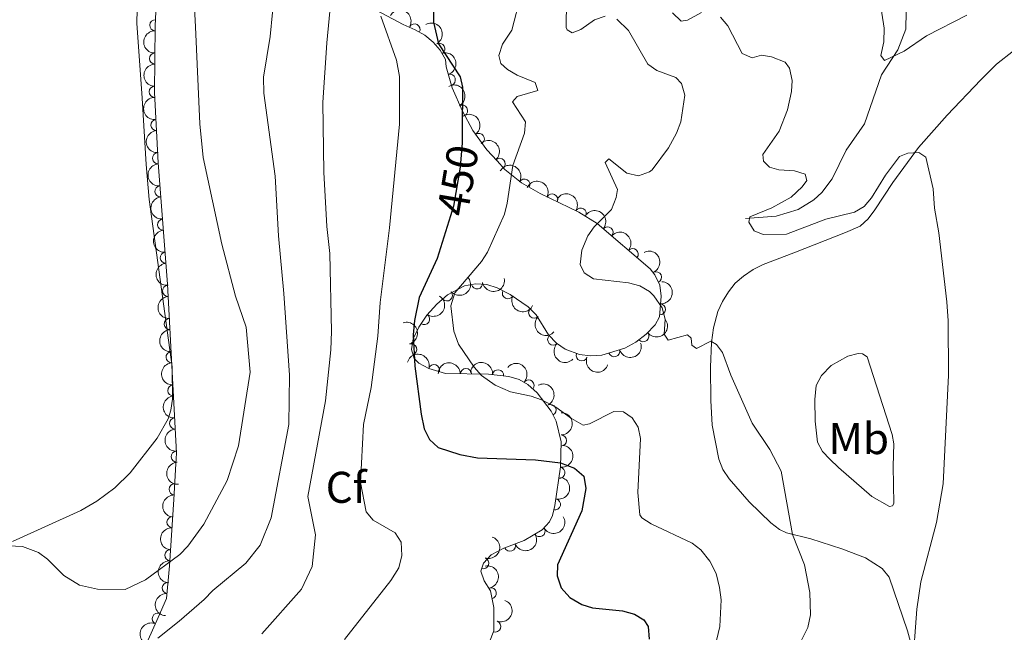
# Model space of a CAD drawing. Units: metres. Extents: x 621967 to 628918, y 683437 to 688187.
# Drawn here: x 628474 to 628696, y 687887 to 688025 of the extents above; entities that cross this region are included whole.
import ezdxf
from ezdxf.enums import TextEntityAlignment as Align

# ---------------------------------------------------------------- set-up
doc = ezdxf.new("R2010")
doc.units = ezdxf.units.M
doc.header["$MEASUREMENT"] = 0
doc.linetypes.add('DGN Style 3', pattern=[107.66343950091743, 76.9024567863696, -30.76098271454784])
doc.linetypes.add('DGN Style 5', pattern=[53.83171975045872, 23.07073703591088, -30.76098271454784])
for name, color, linetype, lineweight in [('Entidades rústicas y varios', 7, 'Continuous', 5), ('Hidrografía', 7, 'Continuous', 5), ('Relieve y altimetría', 7, 'Continuous', 5), ('Textos de rotulación', 7, 'Continuous', 5)]:
    doc.layers.add(name, color=color, linetype=linetype, lineweight=lineweight)
doc.styles.add('Style-arial', font='arial.shx', dxfattribs={"bigfont": 'arialbig.shx'})
doc.styles.add('Style-Arial Narrow', font='txt')
doc.styles.add('Style-Helvetica-Narrow-Oblique', font='txt')

msp = doc.modelspace()

# ---------------------------------------------------------------- linework, layer by layer
at = {"layer": 'Entidades rústicas y varios', "color": 92, "linetype": 'DGN Style 3', "lineweight": 5}
for points in [[(628503.04, 687885.03, 466.78), (628505.28, 687890.06, 467.3), (628507.19, 687894.3600000001, 468.56), (628507.8400000001, 687901.71, 469.72), (628508.8400000001, 687916.6599999999, 471.3), (628509.29, 687924.7, 472.93), (628509.4199999999, 687927.1400000001, 473.15), (628507.4099999999, 687965.2, 470.74), (628505.29, 687992.6100000001, 471.6), (628504.48, 688008.4299999999, 471.54), (628504.6200000001, 688023.45, 471.71), (628505.3200000001, 688039.44, 471.83)], [(628550.9199999999, 688028.8900000001, 456.78), (628560.51, 688023.74, 454.99), (628563.23, 688022.6000000001, 454.99), (628565.3800000001, 688021.3300000001, 454.42), (628567.3, 688019.8200000001, 453.52), (628568.8899999999, 688017.99, 452.71), (628570.04, 688015.8999999999, 452.36), (628570.1799999999, 688014.26, 452.36), (628571.5900000001, 688009.48, 452.36), (628573.8700000001, 688004.26, 452.26), (628576.24, 687999.8800000001, 451.61), (628579.4099999999, 687995.49, 450.61), (628581.6799999999, 687993.06, 449.74), (628583.47, 687991.0900000001, 449.74), (628587.23, 687988.06, 448.66), (628591.3800000001, 687985.6699999999, 447.09), (628600.0900000001, 687981.46, 443.84), (628604.26, 687978.9199999999, 442.87), (628616.1799999999, 687968.6799999999, 441.88), (628617.28, 687967.3700000001, 441.86), (628618.3800000001, 687965.03, 442.07), (628618.6699999999, 687962.53, 442.43), (628618.29, 687957.8300000001, 442.99), (628617.3400000001, 687956.0900000001, 443.17), (628615.3, 687953.95, 443.43), (628613, 687952.1799999999, 443.69), (628610.52, 687950.79, 443.95), (628605.3, 687949.22, 444.48), (628602.72, 687949.06, 444.74), (628600.26, 687949.3400000001, 444.99), (628597.05, 687950.54, 445.36), (628595.0900000001, 687951.96, 445.57), (628593.29, 687953.79, 445.75), (628590.52, 687958.31, 446.24), (628588.71, 687960.1100000001, 446.57), (628584.6200000001, 687962.9099999999, 447.39), (628581.73, 687964.3900000001, 447.99), (628579.3899999999, 687965.1599999999, 448.46), (628576.8600000001, 687965.3300000001, 448.96), (628574.3300000001, 687964.8900000001, 449.46), (628570.53, 687962.79, 450.19), (628568.1100000001, 687960.69, 450.61), (628565.8800000001, 687958.22, 450.99), (628564.05, 687955.5700000001, 451.34), (628562.8, 687952.9299999999, 451.66), (628562.3800000001, 687950.51, 451.95), (628562.97, 687948.49, 452.21), (628564.0800000001, 687947.4299999999, 452.36), (628566.28, 687946.24, 452.42), (628570.05, 687945.06, 451.93), (628579.74, 687944.95, 449.42), (628584.3600000001, 687944.4199999999, 448.26), (628586.69, 687943.74, 447.74), (628588.6000000001, 687942.5900000001, 447.55), (628590.7, 687940.73, 447.64), (628593.8899999999, 687936.6000000001, 448.33), (628594.98, 687934.3800000001, 448.84), (628596.1000000001, 687929.72, 449.98), (628595.97, 687924.01, 451.26), (628594.7, 687915.3600000001, 453.58), (628594.1699999999, 687913.0800000001, 454.47), (628593.5, 687911.6599999999, 454.99), (628591.8500000001, 687909.8800000001, 455.61), (628587.8, 687907.45, 456.3), (628583.21, 687905.72, 456.24), (628580.3400000001, 687904.22, 455.87), (628578.6100000001, 687902.3200000001, 455.06), (628577.99, 687900.54, 454.55), (628578.74, 687898.3200000001, 454.81), (628580.19, 687896.0700000001, 455.28), (628580.9199999999, 687892.3400000001, 455.53), (628580.95, 687887.1100000001, 455.59), (628580.01, 687884.6000000001, 455.43)]]:
    msp.add_polyline3d(points, dxfattribs=at)
at = {"layer": 'Entidades rústicas y varios', "color": 92, "linetype": 'Continuous', "lineweight": 5}
for points in [[(628500.5700000001, 688027.1499999999, 472.16), (628500.48, 688024.1100000001, 472.17), (628501.6799999999, 688007.1799999999, 472.2), (628502.6100000001, 687992.22, 473), (628503.23, 687984.3300000001, 473.04), (628508.45, 687946.6100000001, 473.04), (628508.49, 687939.3300000001, 473.04), (628508.1599999999, 687936.8500000001, 473.04), (628507.55, 687934.8700000001, 473.04), (628505.04, 687930.54, 472.74), (628498.98, 687922.7, 472.61), (628495.49, 687919.31, 472.57), (628491.48, 687916.31, 472.4), (628487.8500000001, 687914.24, 472.17), (628472.45, 687907.1799999999, 469.11)], [(628698.0800000001, 688017.8200000001, 432.65), (628694.28, 688014.8500000001, 432.43), (628690.77, 688011.27, 432.62), (628683.1599999999, 688003.31, 434.4), (628676.6699999999, 687996.0700000001, 434.62), (628670.8899999999, 687988.1599999999, 435.5), (628666.8800000001, 687981.99, 435.72), (628665.3600000001, 687979.97, 436.12), (628663.53, 687978.31, 436.66), (628660.22, 687976.8500000001, 436.96), (628648.5700000001, 687972.3200000001, 437.22), (628641.6699999999, 687969.6599999999, 438.12), (628639.45, 687968.54, 438.24), (628637.25, 687967.04, 438.34), (628635.3899999999, 687965.4199999999, 438.77), (628633.8400000001, 687963.52, 439.22), (628632.49, 687961.3500000001, 439.16), (628631.46, 687959.0900000001, 438.95), (628630.5, 687955.4099999999, 439.45), (628630.05, 687952.06, 440.09), (628629.79, 687946.49, 440.53), (628629.9099999999, 687939.01, 440.74), (628630.21, 687933.4199999999, 441.18), (628631.6799999999, 687925.77, 441.19), (628632.6200000001, 687923.46, 441.19), (628633.99, 687921.3700000001, 441.19), (628638.53, 687916.1200000001, 441.07), (628643.3899999999, 687911.45, 440.13), (628645.3600000001, 687909.95, 439.72), (628646.9199999999, 687909.1599999999, 439.44), (628652.4099999999, 687907.8300000001, 438.56), (628659.4299999999, 687905.5800000001, 437.17), (628664.77, 687903.52, 436.33), (628668.52, 687901.1599999999, 435.94), (628670.1100000001, 687899.19, 435.8), (628674.22, 687887.0800000001, 435.32), (628678.77, 687870.3500000001, 432.79)], [(628671.01, 687924.2, 436.37), (628671.1100000001, 687929.25, 436.18), (628670.75, 687931.3700000001, 436.15), (628665.1000000001, 687948.8400000001, 436.59), (628664.06, 687949.5, 436.81), (628663.1200000001, 687949.6300000001, 436.81), (628660.74, 687949.02, 437.03), (628657.03, 687946.8900000001, 437.74), (628654.8500000001, 687944.6499999999, 438.34), (628653.6300000001, 687942.4199999999, 438.48), (628653.3300000001, 687939.22, 438.78), (628653.3999999999, 687934.3800000001, 439.21), (628653.8899999999, 687929.6300000001, 439.21), (628655.06, 687927.54, 438.58), (628656.71, 687925.78, 437.72), (628658.6300000001, 687923.8800000001, 437.41), (628666.1599999999, 687917.3800000001, 436.67), (628670.1300000001, 687915.1100000001, 435.93), (628670.8600000001, 687915.24, 436.15), (628671.1200000001, 687915.81, 436.15), (628671.01, 687924.2, 436.37)]]:
    msp.add_polyline3d(points, dxfattribs=at)
at = {"layer": 'Entidades rústicas y varios', "color": 92, "linetype": 'Continuous', "lineweight": 5, "extrusion": (-0.218245047572103, -0.05865356789018661, 0.9741297953476231)}
msp.add_arc((-501310.0136381511, 765370.4671863476, -177092.593167076), 2.516055640060342, 45.36446333574664, 225.9090503451193, dxfattribs=at)
at = {"layer": 'Entidades rústicas y varios', "color": 92, "linetype": 'Continuous', "lineweight": 5}
for centre, radius, start, end in [((628504.6459115758, 688023.5957966021, 471.7204623050187), 1.250091938746998, 88.4595040075987, 267.6730584265941), ((628563.0724714326, 688022.6703918774, 454.7441080598165), 1.250091938746999, 330.3959137891162, 149.6094682081116), ((628568.6928174952, 688018.3078866601, 452.5816083320295), 1.250091938746998, 299.7874779230807, 119.0010323420762), ((628504.5709778657, 688016.0973580375, 471.640914950306), 1.250091938746998, 90.43212846040832, 269.6456828794038), ((628571.0323615165, 688011.3014751577, 452.36), 1.250091938746998, 287.4011180632482, 106.6146724822436), ((628504.501078588, 688008.5981640897, 471.5560372558226), 1.250091938746998, 90.43212846040832, 269.6456828794038), ((628573.7997522929, 688004.3488278079, 452.1115870383034), 1.250091938746999, 299.3837995983775, 118.5973540173729), ((628504.8743745501, 688001.1090763588, 471.563040105207), 1.250091938746998, 93.89720390112362, 273.1107583201191), ((628577.5797245738, 687997.9913448133, 450.9517889718927), 1.250091938746999, 306.7990489792595, 126.0126033982549), ((628505.2578770258, 687993.61894159, 471.5914476959877), 1.250091938746998, 93.89720390112362, 273.1107583201191), ((628582.2923553241, 687992.3570548352, 449.74), 1.250091938746998, 313.2253709451778, 132.4389253641732), ((628587.8433501653, 687987.6842549692, 448.0149289250601), 1.250091938746998, 331.0283658888851, 150.2419203078805), ((628505.8097781432, 687986.1426677089, 471.4360977463871), 1.250091938746999, 95.38884336645887, 274.6023977854543), ((628594.1142969818, 687984.3267009337, 445.6470906212489), 1.250091938746999, 335.169246311058, 154.3828007300535), ((628600.5426221681, 687981.1614573798, 443.4842946119021), 1.250091938746999, 329.6200363211356, 148.833590740131), ((628506.3878483332, 687978.6686564346, 471.2015975750728), 1.250091938746999, 95.38884336645887, 274.6023977854543), ((628606.5912873608, 687976.8915623971, 442.5966581471127), 1.250091938746998, 320.3015916252006, 139.5151460441961), ((628506.965918523, 687971.1946451601, 470.9670974037584), 1.250091938746999, 95.38884336645887, 274.6023977854543), ((628612.2690619412, 687972.0140110799, 442.1250980099929), 1.250091938746998, 320.3015916252006, 139.5151460441961), ((628617.533018074, 687966.7859007719, 442.0130861442188), 1.250091938746999, 296.1436969689952, 115.3572513879906), ((628507.507795555, 687963.7181581666, 470.7549413269702), 1.250091938746999, 93.98922064425656, 273.202775063252), ((628577.1680219537, 687965.4033721883, 449.1415843582169), 1.250091938746999, 190.8319684824448, 10.04552290144018), ((628570.3884129333, 687962.6929671674, 450.3760277740187), 1.250091938746998, 221.916579836089, 41.13013425508446), ((628584.1259480868, 687963.1849291499, 447.725155656491), 1.250091938746999, 153.8486888351702, 333.0622432541656), ((628618.4107056244, 687959.5650370056, 442.9317505964302), 1.250091938746998, 266.3437912976762, 85.55734571667162), ((628565.2456858829, 687957.3357922623, 451.2439492866623), 1.250091938746998, 236.3385206785851, 55.55207509758058), ((628590.0532704524, 687958.8016665461, 446.4890235250154), 1.250091938746998, 136.1248752040789, 315.3384296230743), ((628507.9025410991, 687956.2435236408, 471.2282431978908), 1.250091938746999, 93.98922064425656, 273.202775063252), ((628594.3430814052, 687952.7471898487, 445.733642795911), 1.250091938746998, 135.4926534806255, 314.7062078996209), ((628614.6614749848, 687953.4832321596, 443.6126979020855), 1.250091938746999, 218.5467904964799, 37.76034491547532), ((628562.3449032705, 687950.560572742, 452.0970577245299), 1.250091938746999, 287.248147573182, 106.4617019921774), ((628508.297286643, 687948.7688891152, 471.7015450688114), 1.250091938746999, 93.98922064425656, 273.202775063252), ((628600.7699470823, 687949.1701945933, 445.066821446587), 1.250091938746999, 160.4688209913586, 339.682375410354), ((628608.1084015446, 687950.0850461463, 444.3156912212194), 1.250091938746999, 197.7056769173203, 16.91923133631572), ((628567.4832374535, 687945.8429462095, 452.1079720220185), 1.250091938746999, 343.5861798921085, 162.7997343111039), ((628574.6616344086, 687944.9881375891, 450.4119751962929), 1.250091938746999, 0.3157729903224879, 179.5293274093179), ((628581.9132932383, 687944.6810445497, 448.5622960586923), 1.250091938746999, 354.4218774026355, 173.635431821631), ((628508.692032187, 687941.2942545894, 472.1748469397319), 1.250091938746999, 93.98922064425656, 273.202775063252), ((628588.7979560336, 687942.3886047197, 447.599097762204), 1.250091938746998, 319.4343907982775, 138.647945217273), ((628593.7367617942, 687936.8678319331, 448.5239844543953), 1.250091938746998, 297.1167839258309, 116.3303383448263), ((628509.0867777308, 687933.8196200635, 472.6481488106525), 1.250091938746999, 93.98922064425656, 273.202775063252), ((628596.0865080636, 687929.9845670653, 450.2006263925835), 1.250091938746998, 269.6619295263876, 88.87548394538304), ((628509.4815232749, 687926.3449855377, 473.1214506815731), 1.250091938746999, 93.98922064425656, 273.202775063252), ((628595.7592051718, 687922.7085811759, 451.9411561810504), 1.250091938746999, 262.6136244068184, 81.82717882581382), ((628508.988065978, 687918.9563158986, 472.0185181915558), 1.250091938746999, 87.76265058616261, 266.976205005158), ((628594.7287106845, 687915.5696790242, 453.9746283689813), 1.250091938746999, 257.8798128701494, 77.09336728914482), ((628508.5187150561, 687911.5644593348, 470.8932820499405), 1.250091938746999, 87.1393684412361, 266.3529228602315), ((628591.2586004918, 687909.5479130179, 455.891463356986), 1.250091938746999, 211.9299180714339, 31.1434724904293), ((628508.0209213665, 687904.1224436723, 470.1067680200414), 1.250091938746999, 87.1393684412361, 266.3529228602315), ((628584.5883232064, 687906.260348822, 456.2428339020597), 1.250091938746999, 201.6179047030226, 20.831459122018), ((628578.5848805825, 687902.3071970171, 454.7166425548475), 1.250091938746999, 251.7621880338604, 70.9757424528558), ((628507.4177190878, 687896.7134999007, 469.128007233672), 1.250091938746998, 85.91233548929605, 265.1258899082915), ((628580.2734393673, 687895.5420782685, 455.3972636735023), 1.250091938746998, 282.0395802710721, 101.2531346900675), ((628505.1941889292, 687889.8187508949, 467.5660089753321), 1.250091938746998, 67.01603678114472, 246.2295912001401), ((628581.2831009217, 687888.0550804748, 455.5752686500715), 1.250091938746999, 250.4351363092403, 69.64869072823574)]:
    msp.add_arc(centre, radius, start, end, dxfattribs=at)
at = {"layer": 'Entidades rústicas y varios', "color": 92, "linetype": 'Continuous', "lineweight": 5, "extrusion": (0.1544310824178325, -0.1649914622010935, 0.974129795347623)}
msp.add_arc((929024.3961901884, 71043.65033864003, -15997.6602597512), 2.516055640060342, 45.36446333574663, 225.9090503451192, dxfattribs=at)
at = {"layer": 'Entidades rústicas y varios', "color": 92, "linetype": 'Continuous', "lineweight": 5, "extrusion": (-0.2177008536518734, 0.06064223062556189, 0.974129795347623)}
msp.add_arc((-831458.0471900254, 410102.6613570174, -94675.91376482), 2.516055640060342, 45.36446333574664, 225.9090503451193, dxfattribs=at)
at = {"layer": 'Entidades rústicas y varios', "color": 92, "linetype": 'Continuous', "lineweight": 5, "extrusion": (-0.1996255829723058, 0.1059281286484627, 0.9741297953476231)}
msp.add_arc((-902381.9058709126, 226828.7574131262, -52158.26265677507), 2.516055640060342, 45.36446333574667, 225.9090503451193, dxfattribs=at)
at = {"layer": 'Entidades rústicas y varios', "color": 92, "linetype": 'Continuous', "lineweight": 5, "extrusion": (0.1600188991799836, -0.1595778609996526, 0.974129795347623)}
for centre in [(930975.2165166452, 39844.82827641413, -8759.89899488374), (930969.8571151288, 39839.69889407163, -8758.796156650933)]:
    msp.add_arc(centre, 2.516055640060342, 45.36446333574663, 225.9090503451192, dxfattribs=at)
at = {"layer": 'Entidades rústicas y varios', "color": 92, "linetype": 'Continuous', "lineweight": 5, "extrusion": (-0.2172681981514719, 0.06217452764606228, 0.974129795347623)}
msp.add_arc((-834390.7693750376, 404394.466535569, -93352.1469934267), 2.516055640060343, 45.36446333574663, 225.9090503451192, dxfattribs=at)
at = {"layer": 'Entidades rústicas y varios', "color": 92, "linetype": 'Continuous', "lineweight": 5, "extrusion": (-0.2234753663408105, 0.03361402169986174, 0.9741297953476229)}
msp.add_arc((-773843.1078193651, 505917.4695496365, -116905.750808724), 2.516055640060343, 45.36446333574665, 225.9090503451193, dxfattribs=at)
at = {"layer": 'Entidades rústicas y varios', "color": 92, "linetype": 'Continuous', "lineweight": 5, "extrusion": (0.1693712611630354, -0.1496145638233162, 0.974129795347623)}
for centre in [(931727.9274643825, -15050.46644034993, 3975.230092683239), (931722.5677580773, -15055.57051205257, 3976.443352908245)]:
    msp.add_arc(centre, 2.516055640060342, 45.36446333574663, 225.9090503451192, dxfattribs=at)
at = {"layer": 'Entidades rústicas y varios', "color": 92, "linetype": 'Continuous', "lineweight": 5, "extrusion": (-0.2258334472418392, 0.008390227819651444, 0.974129795347623)}
msp.add_arc((-710857.8589244208, 587115.4993858727, -135744.1991003351), 2.516055640060342, 45.36446333574663, 225.9090503451192, dxfattribs=at)
at = {"layer": 'Entidades rústicas y varios', "color": 92, "linetype": 'Continuous', "lineweight": 5, "extrusion": (-0.2175843248783461, -0.06105901557700197, 0.9741297953476229)}
msp.add_arc((-492567.5947498963, 770726.7004559309, -178342.098451348), 2.516055640060342, 45.36446333574663, 225.9090503451193, dxfattribs=at)
at = {"layer": 'Entidades rústicas y varios', "color": 92, "linetype": 'Continuous', "lineweight": 5, "extrusion": (-0.2126073079864089, -0.07661118982740397, 0.974129795347623)}
msp.add_arc((-434152.3021103438, 803366.6177779608, -185916.6930893455), 2.516055640060342, 45.36446333574663, 225.9090503451192, dxfattribs=at)
at = {"layer": 'Entidades rústicas y varios', "color": 92, "linetype": 'Continuous', "lineweight": 5, "extrusion": (0.1732084955652702, -0.1451549478316672, 0.974129795347623)}
for centre in [(930996.3643763183, -38681.9205621783, 9457.382176696585), (930991.0072520653, -38687.08158621669, 9458.338759477265), (930985.6501278123, -38692.24261025497, 9459.295342257887)]:
    msp.add_arc(centre, 2.516055640060342, 45.36446333574663, 225.9090503451193, dxfattribs=at)
at = {"layer": 'Entidades rústicas y varios', "color": 92, "linetype": 'Continuous', "lineweight": 5, "extrusion": (-0.2190192773369936, -0.05569288976861703, 0.974129795347623)}
msp.add_arc((-511852.472949294, 758710.4783964243, -175559.0951921134), 2.516055640060342, 45.36446333574663, 225.9090503451192, dxfattribs=at)
at = {"layer": 'Entidades rústicas y varios', "color": 92, "linetype": 'Continuous', "lineweight": 5, "extrusion": (-0.225146896831194, -0.01949401608909606, 0.9741297953476229)}
for centre in [(-631191.0652165151, 667969.480288841, -154508.9202475887), (-631185.7160763948, 667974.4741379508, -154510.5628586324)]:
    msp.add_arc(centre, 2.516055640060343, 45.36446333574665, 225.9090503451193, dxfattribs=at)
at = {"layer": 'Entidades rústicas y varios', "color": 92, "linetype": 'Continuous', "lineweight": 5, "extrusion": (-0.2134067594529074, 0.07435520718690275, 0.974129795347623)}
msp.add_arc((-856493.6126937235, 357858.317990597, -82566.55052674547), 2.516055640060343, 45.36446333574664, 225.9090503451193, dxfattribs=at)
at = {"layer": 'Entidades rústicas y varios', "color": 92, "linetype": 'Continuous', "lineweight": 5, "extrusion": (0.01354623920202933, 0.2255828921250005, 0.9741297953476229)}
msp.add_arc((-586204.9597644081, -705563.7996651669, 164146.292607573), 2.516055640060342, 45.36446333574665, 225.9090503451193, dxfattribs=at)
at = {"layer": 'Entidades rústicas y varios', "color": 92, "linetype": 'Continuous', "lineweight": 5, "extrusion": (0.1280702764364508, 0.1861965255032685, 0.9741297953476229)}
msp.add_arc((-128021.8696241187, -899069.2546453099, 209036.5307536386), 2.516055640060341, 45.36446333574665, 225.9090503451193, dxfattribs=at)
at = {"layer": 'Entidades rústicas y varios', "color": 92, "linetype": 'Continuous', "lineweight": 5, "extrusion": (-0.1482346923642512, 0.1705802385848784, 0.9741297953476231)}
msp.add_arc((-925751.7900308874, -104084.4474083345, 24600.91214028682), 2.516055640060342, 45.36446333574665, 225.9090503451193, dxfattribs=at)
at = {"layer": 'Entidades rústicas y varios', "color": 92, "linetype": 'Continuous', "lineweight": 5, "extrusion": (0.1696113228984595, -0.1493423615744465, 0.974129795347623)}
for centre in [(931675.419029945, -16534.26812000514, 4318.629025610731), (931670.0699683854, -16539.26150059432, 4320.273315951301), (931664.720906826, -16544.25488118356, 4321.917606291914), (931659.3718452662, -16549.2482617725, 4323.561896632455), (931654.0227837069, -16554.24164236151, 4325.206186972995), (931648.6737221471, -16559.23502295051, 4326.850477313565)]:
    msp.add_arc(centre, 2.516055640060342, 45.36446333574664, 225.9090503451193, dxfattribs=at)
at = {"layer": 'Entidades rústicas y varios', "color": 92, "linetype": 'Continuous', "lineweight": 5, "extrusion": (-0.04306448246620759, 0.2218481286058459, 0.974129795347623)}
msp.add_arc((-748146.8703399317, -541099.5332680069, 125992.9697898567), 2.516055640060342, 45.36446333574663, 225.9090503451192, dxfattribs=at)
at = {"layer": 'Entidades rústicas y varios', "color": 92, "linetype": 'Continuous', "lineweight": 5, "extrusion": (0.2143164247101688, 0.07169108672247074, 0.974129795347623)}
msp.add_arc((453018.5800780703, -793194.3520648233, 184473.0623790514), 2.516055640060343, 45.36446333574666, 225.9090503451193, dxfattribs=at)
at = {"layer": 'Entidades rústicas y varios', "color": 92, "linetype": 'Continuous', "lineweight": 5, "extrusion": (0.2259687479006826, 0.00304413997641205, 0.9741297953476229)}
msp.add_arc((679426.4358434131, -621201.7642517495, 144571.0775411531), 2.516055640060343, 45.36446333574665, 225.9090503451193, dxfattribs=at)
at = {"layer": 'Entidades rústicas y varios', "color": 92, "linetype": 'Continuous', "lineweight": 5, "extrusion": (-0.1993420608209172, 0.1064607185945504, 0.9741297953476229)}
msp.add_arc((-902942.4240251334, 224501.4215312666, -51618.6118276131), 2.516055640060343, 45.36446333574665, 225.9090503451193, dxfattribs=at)
at = {"layer": 'Entidades rústicas y varios', "color": 92, "linetype": 'Continuous', "lineweight": 5, "extrusion": (0.02678258366228255, 0.2243966020874003, 0.9741297953476231)}
msp.add_arc((-542656.0010553251, -737906.984107594, 171642.6742498166), 2.516055640060342, 45.36446333574665, 225.9090503451193, dxfattribs=at)
at = {"layer": 'Entidades rústicas y varios', "color": 92, "linetype": 'Continuous', "lineweight": 5, "extrusion": (0.2259885808400979, 0.0005505868475943615, 0.9741297953476231)}
msp.add_arc((686416.5750821916, -613865.3157561393, 142868.3127831023), 2.516055640060342, 45.36446333574665, 225.9090503451193, dxfattribs=at)
at = {"layer": 'Entidades rústicas y varios', "color": 92, "linetype": 'Continuous', "lineweight": 5, "extrusion": (0.1048655164231548, 0.2001858268741903, 0.974129795347623)}
msp.add_arc((-237607.7350617829, -877683.0889914287, 204070.1808012184), 2.516055640060342, 45.36446333574661, 225.9090503451192, dxfattribs=at)
at = {"layer": 'Entidades rústicas y varios', "color": 92, "linetype": 'Continuous', "lineweight": 5, "extrusion": (-0.1991033457734036, -0.1069064989504134, 0.9741297953476231)}
msp.add_arc((-308753.4949852485, 856580.380542774, -198255.1695381375), 2.516055640060342, 45.36446333574665, 225.9090503451193, dxfattribs=at)
at = {"layer": 'Entidades rústicas y varios', "color": 92, "linetype": 'Continuous', "lineweight": 5, "extrusion": (-0.1599024958686156, -0.1596945009415967, 0.974129795347623)}
msp.add_arc((-42589.65793209977, 906909.2046211755, -209932.7399563808), 2.516055640060342, 45.36446333574665, 225.9090503451193, dxfattribs=at)
at = {"layer": 'Entidades rústicas y varios', "color": 92, "linetype": 'Continuous', "lineweight": 5, "extrusion": (-0.1754556921215245, -0.1424304810009257, 0.9741297953476231)}
msp.add_arc((-137949.8665177224, 897860.4908298019, -207835.4194680638), 2.516055640060342, 45.36446333574664, 225.9090503451193, dxfattribs=at)
at = {"layer": 'Entidades rústicas y varios', "color": 92, "linetype": 'Continuous', "lineweight": 5, "extrusion": (-0.2254161491911834, -0.0160842003163473, 0.9741297953476229)}
msp.add_arc((-641462.2649449509, 658568.5761816447, -152322.8607174712), 2.516055640060342, 45.36446333574663, 225.9090503451193, dxfattribs=at)
at = {"layer": 'Entidades rústicas y varios', "color": 92, "linetype": 'Continuous', "lineweight": 5, "extrusion": (0.2046224390149571, 0.09592079684598326, 0.9741297953476229)}
msp.add_arc((356093.7019340565, -838790.3804140836, 195048.1972689586), 2.516055640060342, 45.36446333574663, 225.9090503451192, dxfattribs=at)
at = {"layer": 'Entidades rústicas y varios', "color": 92, "linetype": 'Continuous', "lineweight": 5, "extrusion": (-0.2146387387449197, 0.07072024919348344, 0.974129795347623)}
msp.add_arc((-850097.10517645, 371964.5767415278, -85832.3904324471), 2.516055640060341, 45.36446333574663, 225.9090503451192, dxfattribs=at)
at = {"layer": 'Entidades rústicas y varios', "color": 92, "linetype": 'Continuous', "lineweight": 5, "extrusion": (-0.1578593796533409, 0.1617144337140647, 0.974129795347623)}
msp.add_arc((-930353.3708882504, -51706.48219800962, 12457.16257397723), 2.516055640060342, 45.36446333574664, 225.9090503451193, dxfattribs=at)
at = {"layer": 'Entidades rústicas y varios', "color": 92, "linetype": 'Continuous', "lineweight": 5, "extrusion": (-0.1368230973313883, 0.1798626749846774, 0.974129795347623)}
msp.add_arc((-916792.4147593123, -162515.5204903475, 38165.63825968422), 2.516055640060342, 45.36446333574665, 225.9090503451193, dxfattribs=at)
at = {"layer": 'Entidades rústicas y varios', "color": 92, "linetype": 'Continuous', "lineweight": 5, "extrusion": (-0.1215129136252808, 0.1905406876189263, 0.974129795347623)}
msp.add_arc((-899883.940665619, -235657.2773875312, 55135.94801652116), 2.516055640060342, 45.36446333574664, 225.9090503451193, dxfattribs=at)
at = {"layer": 'Entidades rústicas y varios', "color": 92, "linetype": 'Continuous', "lineweight": 5, "extrusion": (0.1524130200762593, -0.1668574635047291, 0.9741297953476231)}
msp.add_arc((928002.6311416347, 81966.95979058585, -18531.46271953921), 2.516055640060342, 45.36446333574663, 225.9090503451192, dxfattribs=at)
at = {"layer": 'Entidades rústicas y varios', "color": 92, "linetype": 'Continuous', "lineweight": 5, "extrusion": (0.05246132869521179, 0.2198157201101213, 0.9741297953476231)}
msp.add_arc((-451730.3002203504, -793853.4567149845, 184634.3518448225), 2.516055640060342, 45.36446333574665, 225.9090503451193, dxfattribs=at)
at = {"layer": 'Entidades rústicas y varios', "color": 92, "linetype": 'Continuous', "lineweight": 5, "extrusion": (0.1505889080248055, -0.168505556572758, 0.974129795347623)}
for centre in [(927028.2831558316, 91790.58374875417, -20811.60923857802), (927022.9529642113, 91785.32365584065, -20811.19634654593)]:
    msp.add_arc(centre, 2.516055640060343, 45.36446333574663, 225.9090503451193, dxfattribs=at)
at = {"layer": 'Entidades rústicas y varios', "color": 92, "linetype": 'Continuous', "lineweight": 5, "extrusion": (-0.100515014096459, 0.2024052216648249, 0.9741297953476229)}
msp.add_arc((-868947.0749399036, -327729.2755285628, 76496.57579132247), 2.516055640060342, 45.36446333574664, 225.9090503451193, dxfattribs=at)
at = {"layer": 'Entidades rústicas y varios', "color": 92, "linetype": 'Continuous', "lineweight": 5, "extrusion": (0.09096283193017937, 0.2068741284531253, 0.9741297953476229)}
msp.add_arc((-298530.0763312164, -859794.6569314826, 199932.4711764903), 2.516055640060343, 45.36446333574663, 225.9090503451193, dxfattribs=at)
at = {"layer": 'Entidades rústicas y varios', "color": 92, "linetype": 'Continuous', "lineweight": 5, "extrusion": (-0.1888542818302367, 0.1241176943484842, 0.9741297953476231)}
msp.add_arc((-920090.4582423317, 143769.9732155078, -32886.26232500945), 2.516055640060342, 45.36446333574667, 225.9090503451193, dxfattribs=at)
at = {"layer": 'Entidades rústicas y varios', "color": 92, "linetype": 'Continuous', "lineweight": 5, "extrusion": (0.146945977103279, -0.171691646940557, 0.974129795347623)}
msp.add_arc((924789.6780497311, 111096.8621740153, -25292.30237330937), 2.516055640060341, 45.36446333574666, 225.9090503451193, dxfattribs=at)
at = {"layer": 'Entidades rústicas y varios', "color": 92, "linetype": 'Continuous', "lineweight": 5, "extrusion": (-0.09580048098225939, 0.2046787963116014, 0.9741297953476231)}
msp.add_arc((-860916.4675052267, -347231.0366479904, 81021.68840611813), 2.516055640060343, 45.36446333574664, 225.9090503451193, dxfattribs=at)
at = {"layer": 'Entidades rústicas y varios', "color": 92, "linetype": 'Continuous', "lineweight": 5, "extrusion": (0.08342309039409354, -0.2100279262505277, 0.974129795347623)}
msp.add_arc((838043.9981756895, 396860.9179626998, -91588.56740307026), 2.516055640060342, 45.36446333574663, 225.9090503451193, dxfattribs=at)
at = {"layer": 'Hidrografía', "color": 142, "linetype": 'DGN Style 3', "lineweight": 15}
msp.add_polyline3d([(628637.72, 687980, 435.06), (628644.6100000001, 687980.55, 434.33), (628649.56, 687982.0700000001, 433.52), (628653.0800000001, 687984.22, 432.87), (628654.9199999999, 687985.9299999999, 432.64), (628657.26, 687988.95, 432.43), (628660.3899999999, 687995.4299999999, 431.34), (628664.49, 688001.3999999999, 431.12), (628668.3700000001, 688012.4199999999, 430.02), (628672.01, 688018.0900000001, 429.37), (628673.8700000001, 688022.74, 428.98), (628673.95, 688026.6699999999, 428.49), (628674.29, 688028.97, 427.72), (628675.3300000001, 688035.6499999999, 424.21), (628676.3500000001, 688042.3300000001, 423.24)], dxfattribs=at)
at = {"layer": 'Relieve y altimetría', "color": 30, "linetype": 'Continuous', "lineweight": 5, "flags": 128}
for points, elevation in [([(628471.3400000001, 688075.73), (628475.97, 688079.5), (628479.1799999999, 688083.1599999999), (628487.45, 688090.6599999999), (628494.1499999999, 688094.71), (628496.55, 688095.4199999999), (628501.4299999999, 688095.73), (628503.8600000001, 688095.19), (628506.0900000001, 688093.49), (628507.8600000001, 688090.9099999999), (628510.6300000001, 688084.6799999999), (628511.6799999999, 688080.0700000001), (628512, 688064.77), (628511.8, 688058.45), (628513.6799999999, 688023.26)], 470), ([(628531.55, 688031.9299999999), (628530.54, 688021.06), (628529.05, 688011.8999999999), (628529.0700000001, 688008.29), (628531.6499999999, 687989.5900000001), (628532.3800000001, 687976.1499999999), (628533.6499999999, 687963.1400000001), (628534.8800000001, 687944.6799999999), (628534.71, 687933.6200000001), (628530.72, 687912.53), (628528.24, 687906.3800000001), (628525.0800000001, 687902.3300000001), (628517.5700000001, 687896.1799999999), (628515.6699999999, 687894.1499999999), (628510.01, 687889.22), (628505.19, 687885.45)], 465), ([(628544.54, 688032.24), (628543.3, 688019.6599999999), (628542.4299999999, 688006.1799999999), (628542.6300000001, 687990.49), (628543.29, 687978.2), (628543.98, 687972.1599999999), (628544.3400000001, 687954.54), (628544.22, 687950.3999999999), (628542.99, 687938.8999999999), (628539.05, 687917.3700000001), (628540.72, 687908.72), (628539.97, 687901.6100000001), (628537.5700000001, 687896.45), (628528.69, 687886.4099999999)], 460), ([(628667.6599999999, 688031.2), (628668.97, 688022.9099999999), (628668.8500000001, 688019.8900000001), (628668.22, 688016.8), (628669.04, 688015.6400000001), (628673.45, 688017.78), (628678.51, 688021.22), (628687.6000000001, 688025.8500000001)], 430), ([(628587.0700000001, 688030.3600000001), (628585.04, 688022.48), (628582.9199999999, 688019.3200000001), (628582.0700000001, 688016.77), (628582.52, 688014.97), (628584.0700000001, 688013.6300000001), (628586.23, 688012.3600000001), (628590.27, 688010.6799999999), (628590.8600000001, 688008.9299999999), (628586.23, 688007.54), (628585.1499999999, 688006.3400000001), (628588.1100000001, 688001.8300000001), (628587.8899999999, 687999.24), (628585.26, 687991.99), (628583.97, 687983.49), (628583.3300000001, 687981.04), (628579.53, 687972.47), (628578.1599999999, 687970.3700000001), (628572.1799999999, 687963.24), (628571.3, 687960.3700000001), (628571.95, 687954.6699999999), (628573, 687951.71), (628576.52, 687946.49), (628578.2, 687944.6599999999), (628581.22, 687942.4299999999), (628584.7, 687940.99), (628589.3800000001, 687940.01), (628591.72, 687939.1400000001), (628594.97, 687937.47), (628598.44, 687934.9099999999), (628601.0700000001, 687933.4299999999), (628602.5, 687933.71), (628608, 687936.55), (628610.1799999999, 687936.47), (628612.1300000001, 687935.1100000001), (628613.49, 687933.01), (628613.99, 687930.4199999999), (628613.44, 687918.28), (628613.8600000001, 687913.22), (628614.3300000001, 687912.52), (628616.44, 687911.1799999999), (628625.6699999999, 687906.8700000001), (628627.6200000001, 687905.31), (628629.6599999999, 687902.76), (628631.0900000001, 687900.03), (628631.8500000001, 687896.8700000001), (628632.24, 687894.03), (628631.9199999999, 687888.0800000001), (628631.1499999999, 687884.8999999999)], 445), ([(628597.3200000001, 688029.04), (628597.27, 688023.1000000001), (628597.52, 688022.54), (628598.6300000001, 688021.9199999999), (628600.5700000001, 688022.6799999999), (628603.6399999999, 688024.8200000001), (628606.03, 688025.6699999999)], 440), ([(628555.51, 688025.6300000001), (628558.99, 688015.7), (628559.6699999999, 688012.0800000001), (628559.6599999999, 688001.3), (628557.46, 687977.9299999999), (628555.3400000001, 687961.0800000001), (628554.8200000001, 687953.51), (628553.28, 687941.9099999999), (628551.6000000001, 687933.6100000001), (628550.8700000001, 687920.52), (628552.1399999999, 687913.9199999999), (628553.72, 687911.99), (628558.69, 687909.1699999999), (628560.0800000001, 687907.0700000001), (628560.19, 687904.06), (628559.54, 687901.24), (628557.73, 687898.44), (628547.3, 687885.1200000001)], 455), ([(628608.69, 688024.97), (628611.3300000001, 688022.45), (628615.69, 688014.8200000001), (628617.72, 688013.3700000001), (628621.96, 688011.8200000001), (628623.25, 688010.45), (628624.02, 688007.8300000001), (628623.1300000001, 688001.8300000001), (628622.1300000001, 687999.29), (628620.3300000001, 687995.9299999999), (628616.6599999999, 687991.03), (628616.05, 687990.53), (628613.55, 687989.69), (628610.9099999999, 687990.26), (628606.8500000001, 687993.45), (628606.0800000001, 687992.69), (628608.8500000001, 687986.54), (628608.55, 687984.77), (628607.45, 687982.05), (628603.55, 687978.1799999999), (628602.1599999999, 687976.1200000001), (628600.8, 687972.8999999999), (628600.45, 687969.6699999999), (628601.3500000001, 687967.78), (628603.44, 687966.4099999999), (628611.3500000001, 687965.55), (628613.8999999999, 687964.8400000001), (628616.03, 687963.55), (628617.04, 687962.6100000001), (628618.8899999999, 687959.8600000001), (628619.5700000001, 687957.3600000001), (628619.3800000001, 687953.99), (628620.25, 687952.6200000001), (628624.6300000001, 687953.8200000001), (628625.46, 687953.06), (628625.5800000001, 687951.49), (628626.6699999999, 687950.74), (628629.8700000001, 687952.3600000001), (628631.1699999999, 687951.6000000001), (628632.49, 687949.8600000001), (628634.3600000001, 687944.7), (628639.23, 687933.8900000001), (628643.2, 687927.99), (628645.72, 687923.1000000001), (628648.28, 687908.8), (628651.02, 687901.94), (628652.1799999999, 687895.73), (628652.3700000001, 687890.6799999999), (628651.72, 687887.8400000001), (628649.1200000001, 687882.56)], 440), ([(628621.22, 688026.4099999999), (628623.1599999999, 688024.52), (628624.6499999999, 688024.74), (628627.75, 688026.49)], 435), ([(628632.0900000001, 688025.4099999999), (628633.6799999999, 688023.46), (628636.9199999999, 688017.26), (628639.21, 688016.24), (628641.28, 688016.8400000001), (628643.55, 688016.48), (628646.6100000001, 688015.28), (628647.6200000001, 688013.9299999999), (628648.23, 688011.1499999999), (628648.0800000001, 688008.6499999999), (628647.1799999999, 688004.53), (628645.27, 687999.73), (628641.6300000001, 687994.45), (628641.75, 687992.9299999999), (628643.0900000001, 687991.6100000001), (628645.24, 687990.99), (628648.76, 687990.79), (628651.1399999999, 687990.04), (628651.53, 687988.6200000001), (628650.44, 687987.1499999999), (628647.99, 687984.8500000001), (628643.6000000001, 687982.46), (628638.6399999999, 687980.3800000001), (628638.47, 687979.22), (628639.6799999999, 687977.24), (628641.6399999999, 687976.3900000001), (628646.97, 687976.54), (628655.8, 687979.8500000001), (628662.28, 687981.49), (628664.44, 687982.76), (628666.0900000001, 687984.7), (628669.22, 687989.8200000001), (628672.44, 687994.01), (628674.3, 687994.77), (628676.8, 687994.9299999999), (628678.3500000001, 687993.8400000001), (628679.99, 687986.72), (628680.29, 687982.3400000001), (628681.26, 687976.8400000001), (628683.05, 687961.23), (628683.3500000001, 687956.94), (628683.4299999999, 687944.6799999999), (628682.29, 687920.24), (628680.77, 687911.49), (628677.2, 687898.1000000001), (628676.3, 687891.9299999999), (628675.3500000001, 687878.73)], 435), ([(628513.6799999999, 688023.26), (628514.6599999999, 688001.3600000001), (628515.46, 687993.81), (628519.6000000001, 687974.27), (628522.6799999999, 687962.51), (628525.1300000001, 687955.51), (628526.06, 687945.3900000001), (628523.4199999999, 687928.79), (628520.8400000001, 687921), (628515.6000000001, 687911.1400000001), (628511.98, 687906.1300000001), (628510.2, 687904.25), (628502.4299999999, 687898.55), (628497.8500000001, 687896.3900000001), (628491.6399999999, 687896.48), (628487.53, 687897.3500000001), (628484, 687899.5700000001), (628480.3300000001, 687903.25), (628478.31, 687904.72), (628474.7, 687906.06), (628464.98, 687906.5)], 470)]:
    msp.add_lwpolyline(points, dxfattribs=dict(at, elevation=elevation))
at = {"layer": 'Relieve y altimetría', "color": 30, "linetype": 'Continuous', "lineweight": 25, "elevation": 450, "flags": 128}
for points in [[(628567.3200000001, 688027.49), (628567.3500000001, 688024.3200000001), (628568.47, 688019.4299999999), (628573.3899999999, 688012.01), (628573.8999999999, 688009.6699999999), (628573.8500000001, 687999.6699999999)], [(628571.1799999999, 687980.6599999999), (628568.19, 687971.05), (628564.1100000001, 687962.19), (628563.0800000001, 687957.06), (628562.79, 687953.81), (628563.1399999999, 687946.72), (628564.55, 687935.9299999999), (628565.22, 687932.5800000001), (628566.48, 687930.24), (628568.4299999999, 687928.3999999999), (628573.26, 687926.8200000001), (628577.28, 687926.1000000001), (628590.3800000001, 687925.6300000001), (628595.97, 687924.95), (628599.1300000001, 687923.73), (628601.22, 687921.9099999999), (628601.6699999999, 687919.1400000001), (628600.76, 687914.1400000001), (628595.3, 687901.95), (628595.21, 687899.45), (628596.1599999999, 687896.78), (628598.1100000001, 687894.6000000001), (628600.77, 687892.99), (628603.1699999999, 687892.29), (628609.98, 687891.5900000001), (628612.6399999999, 687890.8400000001), (628614.8, 687889.5900000001), (628615.77, 687888.04), (628615.98, 687885.2)]]:
    msp.add_lwpolyline(points, dxfattribs=at)
at = {"layer": 'Relieve y altimetría', "color": 27, "linetype": 'DGN Style 5', "lineweight": 25, "elevation": 450, "flags": 128}
msp.add_lwpolyline([(628573.8500000001, 687999.6699999999), (628573.8400000001, 687997.1000000001), (628573.3400000001, 687991.6200000001), (628571.8500000001, 687982.81), (628571.1799999999, 687980.6599999999)], dxfattribs=at)

# ---------------------------------------------------------------- texts
at = {"layer": 'Entidades rústicas y varios', "color": 92, "linetype": 'Continuous', "lineweight": 5}
for s, style, p in [('Mb', 'Style-Arial Narrow', (628663.2298759681, 687930.42001, 437.48)), ('Cf', 'Style-arial', (628547.6438056433, 687919.43001, 456.39))]:
    msp.add_text(s, height=7.000020000000001, dxfattribs=dict(at, style=style)).set_placement(p, align=Align.MIDDLE_CENTER)
at = {"layer": 'Textos de rotulación', "color": 27, "linetype": 'Continuous', "lineweight": 5, "style": 'Style-Helvetica-Narrow-Oblique'}
msp.add_text('450', height=7.000020000000001, rotation=80.40063203307827, dxfattribs=at).set_placement((628572.8463824103, 687988.652627656, 450), align=Align.MIDDLE_CENTER)

doc.saveas('drawing.dxf')
